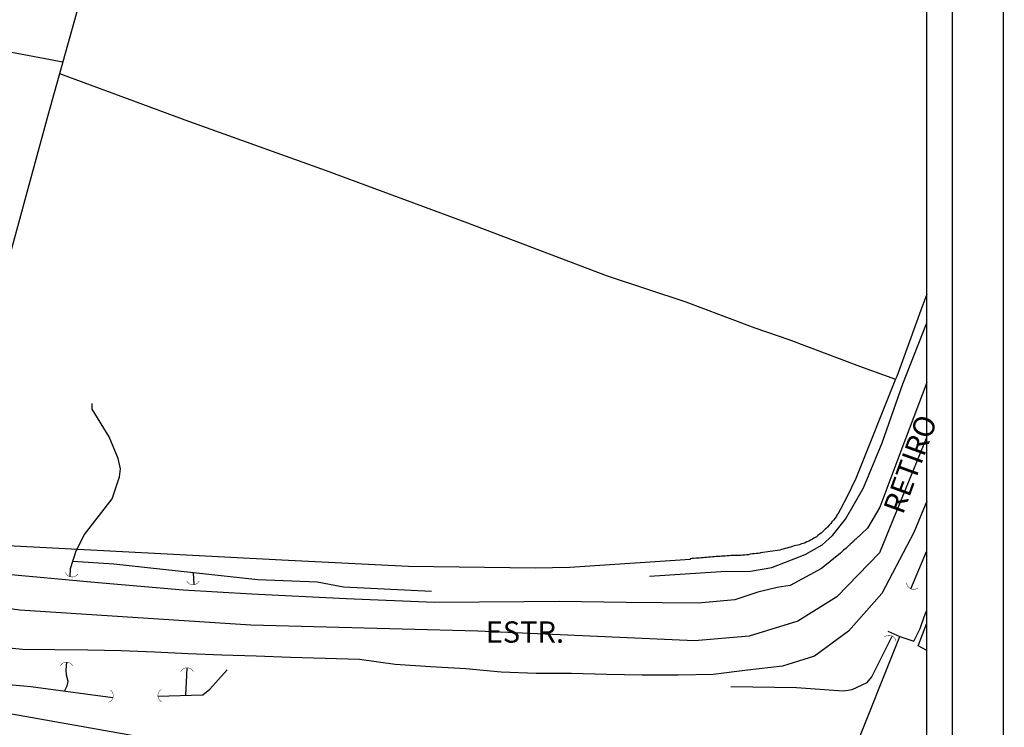
# Model space of a CAD drawing. Units: millimetres. Extents: x 178328 to 180741, y 1657647 to 1660423.
# Drawn here: x 179790 to 179906, y 1659385 to 1659468 of the extents above; entities that cross this region are included whole.
import ezdxf
from ezdxf.enums import TextEntityAlignment as Align

# ---------------------------------------------------------------- set-up
doc = ezdxf.new("R2010")
doc.units = ezdxf.units.MM
doc.header["$MEASUREMENT"] = 0
for name, color, linetype in [('IMAGEM', 7, 'Continuous'), ('Matrícula', 5, 'Continuous'), ('T-DIM', 1, 'Continuous'), ('V-BUEIRO', 5, 'Continuous'), ('V-EIXO_DE_LOGRADOURO', 3, 'Continuous'), ('V-LOTE', 1, 'Continuous'), ('V-NOME_DOS_LOGRADOUROS', 7, 'Continuous'), ('V-QUADRA', 6, 'Continuous'), ('V-REFERENCIA', 2, 'Continuous'), ('V-VALETA', 6, 'Continuous')]:
    doc.layers.add(name, color=color, linetype=linetype)
picture_1 = doc.add_image_def('image1.jpg', size_in_pixel=(4021, 4626))

# ---------------------------------------------------------------- blocks, each defined once
blk = doc.blocks.new('305')
at = {"color": 0, "linetype": 'ByBlock', "lineweight": -2, "const_width": 0.05}
blk.add_lwpolyline([(0.73, 0.39, 0.60863), (-0.73, 0.38)], format="xyb", dxfattribs=at)
blk = doc.blocks.new('a3')
at = {"layer": 'DEFPOINTS'}
blk.add_lwpolyline([(0, 0), (297, 0), (297, 420), (0, 420)], close=True, dxfattribs=at)
blk = doc.blocks.new('Mat_Retiro Ponta Grossa')
at = {"color": 7}
blk.add_line((179899.98, 1659276.73), (179899.98, 1659545.55), dxfattribs=at)
at = {"layer": 'T-DIM', "color": 1}
blk.add_line((179896.98, 1659279.73), (179896.98, 1659542.55), dxfattribs=at)
at = {"layer": 'V-EIXO_DE_LOGRADOURO'}
blk.add_lwpolyline([(179896.98, 1659419.23), (179891.42, 1659405.61), (179886.41, 1659400.44), (179881.84, 1659397.57), (179876.11, 1659395.82), (179869.68, 1659395.28), (179844.26, 1659396.43), (179817.62, 1659397.12), (179790.52, 1659398.88), (179774.64, 1659401.04)], dxfattribs=at)
at = {"layer": 'V-LOTE'}
for points in [[(179817.42, 1659542.55), (179816.95, 1659540.79), (179815.63, 1659535.74), (179814.19, 1659530.75), (179812.77, 1659525.76), (179811.38, 1659520.52), (179805.79, 1659500.16), (179799.97, 1659479.08), (179793.81, 1659456.94), (179787.84, 1659435.28), (179786.42, 1659430.7)], [(179795.55, 1659463.19), (179774.37, 1659467.18)], [(179795.18, 1659461.88), (179810.33, 1659456.28), (179826.34, 1659450.51), (179842.75, 1659444.45), (179859.43, 1659438.11), (179868.7, 1659435.06), (179872.83, 1659433.52), (179876.8, 1659432.03), (179880.77, 1659430.63), (179884.92, 1659429.07), (179889.07, 1659427.51), (179893.29, 1659425.98)], [(179896.98, 1659435.98), (179896.25, 1659434.1), (179893.45, 1659426.3), (179893.29, 1659425.98), (179888.62, 1659414.32), (179888.62, 1659414.32), (179887.61, 1659412.22), (179886.53, 1659410.15), (179886.49, 1659410.14), (179886.42, 1659410.04), (179886.36, 1659409.91), (179886.19, 1659409.66), (179886.02, 1659409.46), (179885.83, 1659409.25), (179885.7, 1659409.06), (179885.49, 1659408.84), (179885.32, 1659408.63), (179885.19, 1659408.52), (179885.04, 1659408.38), (179884.89, 1659408.23), (179884.72, 1659408.08), (179884.57, 1659407.93), (179884.38, 1659407.78), (179884.17, 1659407.65), (179884.02, 1659407.5), (179883.87, 1659407.42), (179883.7, 1659407.31), (179883.53, 1659407.23), (179883.32, 1659407.1), (179883.1, 1659406.97), (179882.89, 1659406.91), (179882.68, 1659406.78), (179882.47, 1659406.69), (179882.25, 1659406.65), (179882.04, 1659406.56), (179881.83, 1659406.52), (179881.61, 1659406.48), (179881.4, 1659406.42), (179881.19, 1659406.35), (179880.97, 1659406.29), (179880.76, 1659406.22), (179880.55, 1659406.16), (179880.34, 1659406.1), (179880.12, 1659406.03), (179879.91, 1659405.99), (179879.7, 1659405.93), (179877.43, 1659405.62), (179877.35, 1659405.56), (179877.18, 1659405.54), (179876.93, 1659405.52), (179876.71, 1659405.48), (179876.5, 1659405.48), (179876.25, 1659405.44), (179876.03, 1659405.39), (179875.82, 1659405.39), (179875.56, 1659405.35), (179875.35, 1659405.35), (179875.14, 1659405.31), (179874.88, 1659405.31), (179874.67, 1659405.31), (179874.46, 1659405.31), (179874.2, 1659405.31), (179873.99, 1659405.29), (179873.77, 1659405.27), (179873.52, 1659405.27), (179873.31, 1659405.22), (179873.09, 1659405.22), (179872.88, 1659405.2), (179872.67, 1659405.18), (179872.45, 1659405.18), (179872.24, 1659405.16), (179872.03, 1659405.14), (179871.82, 1659405.12), (179871.56, 1659405.1), (179871.35, 1659405.1), (179871.13, 1659405.07), (179870.92, 1659405.05), (179870.71, 1659405.03), (179870.49, 1659405.01), (179870.28, 1659404.99), (179870.07, 1659404.97), (179869.86, 1659404.97), (179869.6, 1659404.95), (179869.39, 1659404.93), (179869.21, 1659404.9), (179869.21, 1659404.82), (179869.19, 1659404.82), (179855.05, 1659403.89), (179850.99, 1659403.81), (179836.13, 1659404.02), (179821.28, 1659404.75), (179788.35, 1659406.48)], [(179892.4, 1659396.4), (179893.78, 1659395.8), (179895.43, 1659395.24), (179896.2, 1659396.71), (179896.66, 1659398.11), (179896.98, 1659398.89)], [(179871.19, 1659336), (179875.28, 1659346.84), (179884.59, 1659370.57), (179885.86, 1659373.9), (179887.6, 1659379.72), (179888.12, 1659381.45), (179888.22, 1659381.77), (179893.78, 1659395.8)], [(179774.54, 1659389.38), (179808.28, 1659383.39), (179827.19, 1659379.81), (179832.1, 1659379.87), (179868.83, 1659381.1), (179884.09, 1659381.65), (179888.22, 1659381.77)]]:
    blk.add_lwpolyline(points, dxfattribs=at)
at = {"layer": 'V-QUADRA'}
for points in [[(179896.98, 1659425.59), (179893.93, 1659417.55), (179891.45, 1659410.98), (179889.99, 1659408.52), (179888.62, 1659407.22), (179888.58, 1659407.21), (179888.51, 1659407.16), (179888.47, 1659407.1), (179888.43, 1659407.03), (179888.34, 1659406.95), (179888.28, 1659406.86), (179888.17, 1659406.8), (179888.08, 1659406.72), (179888, 1659406.65), (179887.96, 1659406.61), (179887.92, 1659406.54), (179887.87, 1659406.5), (179887.45, 1659406.1), (179887.19, 1659405.91), (179886.96, 1659405.69), (179886.82, 1659405.58), (179884.61, 1659403.78), (179880.94, 1659401.79), (179879.39, 1659401.54), (179877.15, 1659400.99), (179874.42, 1659400.08), (179870.14, 1659399.71), (179861.67, 1659399.78), (179853.83, 1659399.88), (179849.7, 1659399.86), (179839.18, 1659399.77), (179828.8, 1659400.22), (179817.74, 1659400.77), (179809.7, 1659401.21), (179799.27, 1659402.12), (179788.17, 1659403.14)], [(179896.98, 1659411.66), (179895.45, 1659407.99), (179891.7, 1659400.83), (179887.78, 1659396.41), (179883.79, 1659393.47), (179880.03, 1659392.3), (179875.91, 1659391.83), (179871.88, 1659391.32), (179867.78, 1659391.26), (179863.57, 1659391.25), (179859.4, 1659391.31), (179855.28, 1659391.44), (179851.13, 1659391.43), (179847.01, 1659391.6), (179842.86, 1659391.98), (179838.71, 1659392.24), (179834.56, 1659392.5), (179830.39, 1659393.08), (179826.34, 1659393.21), (179822.29, 1659393.34), (179818.24, 1659393.47), (179814.23, 1659393.6), (179810.27, 1659393.75), (179806.31, 1659393.94), (179802.39, 1659394.11), (179798.5, 1659394.17), (179794.61, 1659394.23), (179790.81, 1659394.26), (179785.26, 1659394.8)]]:
    blk.add_lwpolyline(points, dxfattribs=at)
at = {"layer": 'V-REFERENCIA'}
blk.add_lwpolyline([(179896.98, 1659394.13), (179895.95, 1659394.7), (179896.98, 1659397.35)], dxfattribs=at)
at = {"layer": 'V-VALETA'}
for points in [[(179864.4, 1659402.87), (179872.79, 1659403.4), (179876.27, 1659403.44), (179878.78, 1659403.9), (179882.67, 1659405.42), (179884.67, 1659406.56), (179885.89, 1659407.66), (179887.41, 1659409.57), (179889.54, 1659413.23), (179891.74, 1659418.52), (179894.15, 1659425.43), (179896.98, 1659432.61)], [(179796.43, 1659402.8), (179796.45, 1659403.77), (179797.11, 1659405.83), (179798.1, 1659407.76), (179801.37, 1659411.94), (179802.23, 1659414.53), (179802.33, 1659415.48), (179802.06, 1659416.68), (179801.02, 1659419.24), (179799, 1659422.48), (179799, 1659423.12)], [(179895.08, 1659401.39), (179896.98, 1659405.84)], [(179796.73, 1659404.64), (179801.54, 1659404.31), (179818.44, 1659402.47), (179825.41, 1659402.19), (179828.49, 1659401.61), (179838.84, 1659401.11)], [(179810.85, 1659403.3), (179810.94, 1659401.87)], [(179873.98, 1659389.9), (179881.69, 1659389.8), (179887.14, 1659389.41), (179888.21, 1659389.58), (179889.97, 1659390.37), (179890.52, 1659391.05), (179892.91, 1659395.84)], [(179795.77, 1659389.39), (179796.07, 1659389.99), (179796.18, 1659390.49), (179796.01, 1659391.25), (179795.94, 1659391.88), (179796.03, 1659392.76)], [(179774.53, 1659392.23), (179788.8, 1659390.18), (179791.81, 1659389.92), (179801.45, 1659388.63)], [(179806.72, 1659388.8), (179812, 1659388.93), (179812.83, 1659389.61), (179814.84, 1659391.89)], [(179810, 1659388.88), (179810.12, 1659391.23), (179810.14, 1659392.12)]]:
    blk.add_lwpolyline(points, dxfattribs=at)
at = {"rotation": 90}
blk.add_blockref('a3', (179905.98, 1659263.69), dxfattribs=at)
at = {"layer": 'V-BUEIRO'}
for p, xscale, yscale, zscale, rotation in [((179796.65, 1659403.6), 0.999999576648519, 0.999999576648519, 0.999999576648519, 173), ((179810.85, 1659402.69), 0.999998301267624, 0.999998301267624, 0.999998301267624, 180), ((179895.42, 1659402.15), 0.999999426518969, 0.999999426518969, 0.999999426518969, 156), ((179892.53, 1659395.1), 0.999997706527335, 0.999997706527335, 0.999997706527335, 340), ((179800.65, 1659388.84), 0.999999029993403, 0.999999029993403, 0.999999029993403, 261), ((179807.55, 1659388.85), 0.99999658962244, 0.99999658962244, 0.99999658962244, 93.00000000000001)]:
    blk.add_blockref('305', p, dxfattribs=dict(at, xscale=xscale, yscale=yscale, zscale=zscale, rotation=rotation))
at = {"layer": 'V-BUEIRO', "xscale": 0.999998301267624, "yscale": 0.999998301267624, "zscale": 0.999998301267624}
for p in [(179795.99, 1659391.94), (179810.14, 1659391.29)]:
    blk.add_blockref('305', p, dxfattribs=at)
at = {"layer": 'V-NOME_DOS_LOGRADOUROS'}
blk.add_text('RETIRO', height=2.5, rotation=70, dxfattribs=at).set_placement((179894.89, 1659409.73), align=Align.BOTTOM_LEFT)
blk.add_text('ESTR.', height=2.5, dxfattribs=at).set_placement((179845.19, 1659394.28), align=Align.BOTTOM_LEFT)
at = {"layer": 'IMAGEM'}
image = blk.add_image(picture_1, insert=(178327.96, 1657646.98), size_in_units=(2412.75, 2775.77), dxfattribs=at)
image.dxf.flags = 7

msp = doc.modelspace()

# ---------------------------------------------------------------- block references
at = {"layer": 'Matrícula'}
msp.add_blockref('Mat_Retiro Ponta Grossa', (0, 0), dxfattribs=at)

doc.saveas('drawing.dxf')
